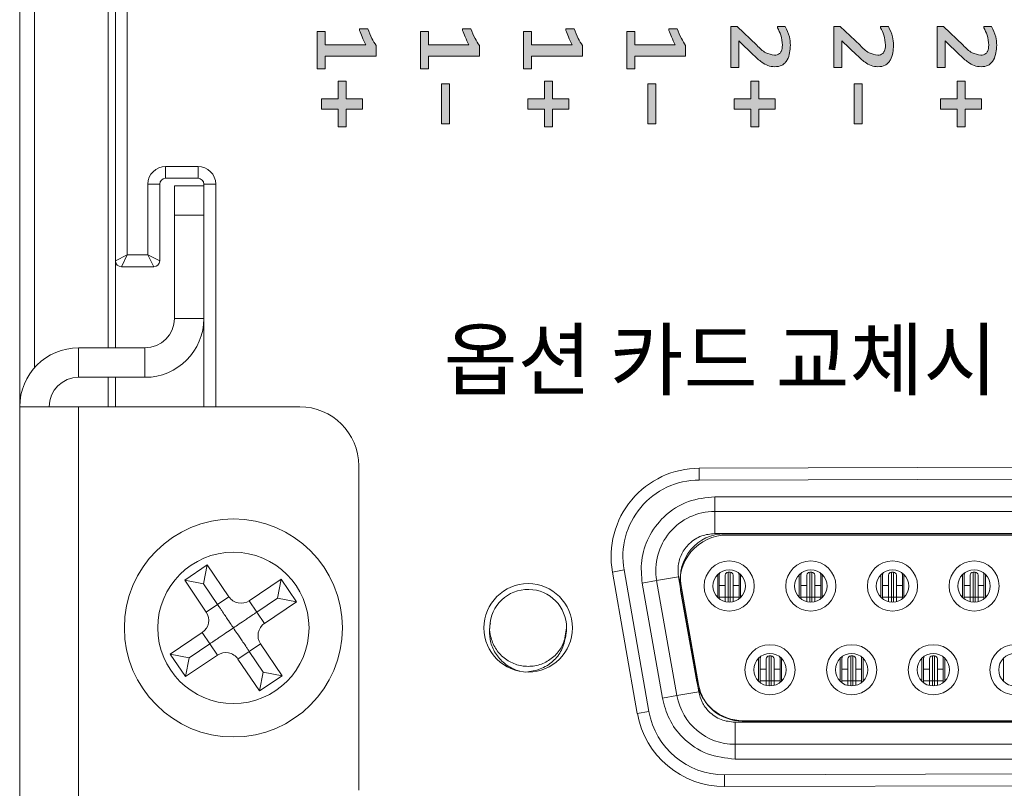
# Model space of a CAD drawing. Units: millimetres. Extents: x 3137 to 3743, y 1330 to 1755.
# Drawn here: x 3255 to 3289, y 1520 to 1546 of the extents above; entities that cross this region are included whole.
import ezdxf

# ---------------------------------------------------------------- set-up
doc = ezdxf.new("R2010")
doc.units = ezdxf.units.MM
doc.styles.get("Standard").update_dxf_attribs({"font": 'arial.ttf'})

# ---------------------------------------------------------------- blocks, each defined once
blk = doc.blocks.new('A$C33EE5DFE')
at = {"color": 7, "linetype": 'Continuous', "lineweight": 15}
for p, q in [((7.304, 10.798), (59.204, 10.942)), ((7.306, 10.398), (7.304, 10.798)), ((59.205, 10.542), (7.306, 10.398)), ((7.83, 9.832), (7.83, 9.332)), ((7.83, 9.832), (58.67, 9.832)), ((7.83, 9.332), (7.83, 8.582)), ((7.83, 9.332), (58.67, 9.332)), ((7.83, 8.582), (58.67, 8.582)), ((58.335, 8.572), (8.165, 8.572)), ((8.25, 8.532), (58.25, 8.532)), ((4.358, 7.277), (4.752, 7.346)), ((5.204, 2.479), (4.358, 7.277)), ((4.752, 7.346), (5.598, 2.549)), ((5.86, 6.984), (6.599, 7.114)), ((7.287, 3.214), (6.599, 7.114)), ((7.93, 7.189), (7.93, 6.414)), ((7.985, 7.172), (7.985, 6.822)), ((8.185, 7.172), (8.185, 6.822)), ((8.355, 7.272), (8.285, 7.272)), ((8.285, 6.422), (8.285, 7.272)), ((8.355, 6.422), (8.355, 7.272)), ((8.455, 6.822), (8.455, 7.172)), ((8.655, 7.172), (8.655, 6.822)), ((8.71, 6.414), (8.71, 7.189)), ((10.7, 7.189), (10.7, 6.414)), ((10.755, 7.172), (10.755, 6.822)), ((10.955, 7.172), (10.955, 6.822)), ((11.125, 7.272), (11.055, 7.272)), ((11.055, 6.422), (11.055, 7.272)), ((11.125, 6.422), (11.125, 7.272)), ((11.225, 6.822), (11.225, 7.172)), ((11.425, 7.172), (11.425, 6.822)), ((11.48, 6.414), (11.48, 7.189)), ((13.47, 7.189), (13.47, 6.414)), ((13.525, 7.172), (13.525, 6.822)), ((13.725, 7.172), (13.725, 6.822)), ((13.895, 7.272), (13.825, 7.272)), ((13.825, 6.422), (13.825, 7.272)), ((13.895, 6.422), (13.895, 7.272)), ((13.995, 6.822), (13.995, 7.172)), ((14.195, 7.172), (14.195, 6.822)), ((14.25, 6.414), (14.25, 7.189)), ((16.24, 7.189), (16.24, 6.414)), ((16.295, 7.172), (16.295, 6.822)), ((16.495, 7.172), (16.495, 6.822)), ((16.665, 7.272), (16.595, 7.272)), ((16.595, 6.422), (16.595, 7.272)), ((16.665, 6.422), (16.665, 7.272)), ((16.765, 6.822), (16.765, 7.172)), ((16.965, 7.172), (16.965, 6.822)), ((17.02, 6.414), (17.02, 7.189)), ((5.368, 6.897), (5.86, 6.984)), ((6.056, 2.997), (5.368, 6.897)), ((6.548, 3.084), (5.86, 6.984)), ((6.688, 6.811), (7.279, 3.461)), ((8.185, 6.822), (7.985, 6.822)), ((7.985, 6.822), (7.985, 6.422)), ((8.185, 6.822), (8.185, 6.422)), ((8.455, 6.822), (8.655, 6.822)), ((8.455, 6.422), (8.455, 6.822)), ((8.655, 6.422), (8.655, 6.822)), ((10.955, 6.822), (10.755, 6.822)), ((10.755, 6.822), (10.755, 6.422)), ((10.955, 6.822), (10.955, 6.422)), ((11.225, 6.822), (11.425, 6.822)), ((11.225, 6.422), (11.225, 6.822)), ((11.425, 6.422), (11.425, 6.822)), ((13.725, 6.822), (13.525, 6.822)), ((13.525, 6.822), (13.525, 6.422)), ((13.725, 6.822), (13.725, 6.422)), ((13.995, 6.822), (14.195, 6.822)), ((13.995, 6.422), (13.995, 6.822)), ((14.195, 6.422), (14.195, 6.822)), ((16.495, 6.822), (16.295, 6.822)), ((16.295, 6.822), (16.295, 6.422)), ((16.495, 6.822), (16.495, 6.422)), ((16.765, 6.822), (16.965, 6.822)), ((16.765, 6.422), (16.765, 6.822)), ((16.965, 6.422), (16.965, 6.822)), ((7.221, 3.554), (6.674, 6.654)), ((8.185, 6.422), (7.985, 6.422)), ((7.985, 6.422), (7.985, 6.365)), ((8.285, 6.422), (8.185, 6.422)), ((8.185, 6.422), (8.185, 6.268)), ((8.355, 6.422), (8.285, 6.422)), ((8.455, 6.422), (8.355, 6.422)), ((8.455, 6.422), (8.655, 6.422)), ((8.455, 6.268), (8.455, 6.422)), ((8.655, 6.365), (8.655, 6.422)), ((10.955, 6.422), (10.755, 6.422)), ((10.755, 6.422), (10.755, 6.365)), ((11.055, 6.422), (10.955, 6.422)), ((10.955, 6.422), (10.955, 6.268)), ((11.125, 6.422), (11.055, 6.422)), ((11.225, 6.422), (11.125, 6.422)), ((11.225, 6.422), (11.425, 6.422)), ((11.225, 6.268), (11.225, 6.422)), ((11.425, 6.365), (11.425, 6.422)), ((13.725, 6.422), (13.525, 6.422)), ((13.525, 6.422), (13.525, 6.365)), ((13.825, 6.422), (13.725, 6.422)), ((13.725, 6.422), (13.725, 6.268)), ((13.895, 6.422), (13.825, 6.422)), ((13.995, 6.422), (13.895, 6.422)), ((13.995, 6.422), (14.195, 6.422)), ((13.995, 6.268), (13.995, 6.422)), ((14.195, 6.365), (14.195, 6.422)), ((16.495, 6.422), (16.295, 6.422)), ((16.295, 6.422), (16.295, 6.365)), ((16.595, 6.422), (16.495, 6.422)), ((16.495, 6.422), (16.495, 6.268)), ((16.665, 6.422), (16.595, 6.422)), ((16.765, 6.422), (16.665, 6.422)), ((16.765, 6.422), (16.965, 6.422)), ((16.765, 6.268), (16.765, 6.422)), ((16.965, 6.365), (16.965, 6.422)), ((2.805, 5.382), (2.746, 5.034)), ((9.315, 3.574), (9.315, 4.349)), ((9.745, 4.432), (9.675, 4.432)), ((9.675, 3.582), (9.675, 4.432)), ((9.745, 3.582), (9.745, 4.432)), ((10.095, 4.349), (10.095, 3.574)), ((12.085, 3.574), (12.085, 4.349)), ((12.515, 4.432), (12.445, 4.432)), ((12.445, 3.582), (12.445, 4.432)), ((12.515, 3.582), (12.515, 4.432)), ((12.865, 4.349), (12.865, 3.574)), ((14.855, 3.574), (14.855, 4.349)), ((15.285, 4.432), (15.215, 4.432)), ((15.215, 3.582), (15.215, 4.432)), ((15.285, 3.582), (15.285, 4.432)), ((15.635, 4.349), (15.635, 3.574)), ((17.625, 3.574), (17.625, 4.349)), ((9.375, 4.332), (9.375, 3.982)), ((9.575, 4.332), (9.575, 3.982)), ((9.845, 3.982), (9.845, 4.332)), ((10.045, 4.332), (10.045, 3.982)), ((12.145, 4.332), (12.145, 3.982)), ((12.345, 4.332), (12.345, 3.982)), ((12.615, 3.982), (12.615, 4.332)), ((12.815, 4.332), (12.815, 3.982)), ((14.915, 4.332), (14.915, 3.982)), ((15.115, 4.332), (15.115, 3.982)), ((15.385, 3.982), (15.385, 4.332)), ((15.585, 4.332), (15.585, 3.982)), ((9.575, 3.982), (9.375, 3.982)), ((9.375, 3.982), (9.375, 3.582)), ((9.575, 3.982), (9.575, 3.582)), ((9.845, 3.982), (10.045, 3.982)), ((9.845, 3.582), (9.845, 3.982)), ((10.045, 3.982), (10.045, 3.582)), ((12.345, 3.982), (12.145, 3.982)), ((12.145, 3.982), (12.145, 3.582)), ((12.345, 3.982), (12.345, 3.582)), ((12.615, 3.982), (12.815, 3.982)), ((12.615, 3.582), (12.615, 3.982)), ((12.815, 3.982), (12.815, 3.582)), ((15.115, 3.982), (14.915, 3.982)), ((14.915, 3.982), (14.915, 3.582)), ((15.115, 3.982), (15.115, 3.582)), ((15.385, 3.982), (15.585, 3.982)), ((15.385, 3.582), (15.385, 3.982)), ((15.585, 3.982), (15.585, 3.582)), ((9.575, 3.582), (9.375, 3.582)), ((9.375, 3.582), (9.375, 3.522)), ((9.675, 3.582), (9.575, 3.582)), ((9.575, 3.582), (9.575, 3.427)), ((9.745, 3.582), (9.675, 3.582)), ((9.845, 3.582), (9.745, 3.582)), ((9.845, 3.582), (10.045, 3.582)), ((9.845, 3.43), (9.845, 3.582)), ((10.045, 3.529), (10.045, 3.582)), ((12.345, 3.582), (12.145, 3.582)), ((12.145, 3.582), (12.145, 3.522)), ((12.445, 3.582), (12.345, 3.582)), ((12.345, 3.582), (12.345, 3.427)), ((12.515, 3.582), (12.445, 3.582)), ((12.615, 3.582), (12.515, 3.582)), ((12.615, 3.582), (12.815, 3.582)), ((12.615, 3.43), (12.615, 3.582)), ((12.815, 3.529), (12.815, 3.582)), ((15.115, 3.582), (14.915, 3.582)), ((14.915, 3.582), (14.915, 3.522)), ((15.215, 3.582), (15.115, 3.582)), ((15.115, 3.582), (15.115, 3.427)), ((15.285, 3.582), (15.215, 3.582)), ((15.385, 3.582), (15.285, 3.582)), ((15.385, 3.582), (15.585, 3.582)), ((15.385, 3.43), (15.385, 3.582)), ((15.585, 3.529), (15.585, 3.582)), ((6.056, 2.997), (6.548, 3.084)), ((6.548, 3.084), (7.287, 3.214)), ((5.204, 2.479), (5.598, 2.549)), ((8.518, 2.182), (8.518, 1.432)), ((57.982, 2.182), (8.518, 2.182)), ((8.756, 2.222), (57.744, 2.222)), ((57.703, 2.232), (8.797, 2.232)), ((57.982, 1.432), (8.518, 1.432)), ((8.518, 1.432), (8.518, 0.932)), ((57.982, 0.932), (8.518, 0.932)), ((8.166, 0.4), (58.373, 0.539)), ((8.167, 0), (8.166, 0.4)), ((58.374, 0.139), (8.167, 0))]:
    blk.add_line(p, q, dxfattribs=at)
at = {"color": 8, "linetype": 'Continuous', "lineweight": 15}
for p, q in [((8.285, 6.253), (8.285, 6.422)), ((8.355, 6.253), (8.355, 6.422)), ((11.055, 6.253), (11.055, 6.422)), ((11.125, 6.253), (11.125, 6.422)), ((13.825, 6.253), (13.825, 6.422)), ((13.895, 6.253), (13.895, 6.422)), ((16.595, 6.253), (16.595, 6.422)), ((16.665, 6.253), (16.665, 6.422)), ((9.675, 3.412), (9.675, 3.582)), ((9.745, 3.413), (9.745, 3.582)), ((12.445, 3.412), (12.445, 3.582)), ((12.515, 3.413), (12.515, 3.582)), ((15.215, 3.412), (15.215, 3.582)), ((15.285, 3.413), (15.285, 3.582))]:
    blk.add_line(p, q, dxfattribs=at)
at = {"color": 7, "linetype": 'Continuous', "lineweight": 15, "flags": 128}
for points in [[(7.994, 7.244), (7.991, 7.23), (7.985, 7.172)], [(8.655, 7.172), (8.649, 7.23), (8.646, 7.244)], [(10.764, 7.244), (10.761, 7.23), (10.755, 7.172)], [(11.425, 7.172), (11.419, 7.23), (11.416, 7.244)], [(13.534, 7.244), (13.531, 7.23), (13.525, 7.172)], [(14.195, 7.172), (14.189, 7.23), (14.186, 7.244)], [(16.304, 7.244), (16.301, 7.23), (16.295, 7.172)], [(16.965, 7.172), (16.959, 7.23), (16.956, 7.244)], [(9.385, 4.409), (9.381, 4.39), (9.375, 4.332)], [(10.045, 4.332), (10.039, 4.39), (10.037, 4.4)], [(12.155, 4.409), (12.151, 4.39), (12.145, 4.332)], [(12.815, 4.332), (12.809, 4.39), (12.807, 4.4)], [(14.925, 4.409), (14.921, 4.39), (14.915, 4.332)], [(15.585, 4.332), (15.579, 4.39), (15.577, 4.4)]]:
    blk.add_lwpolyline(points, dxfattribs=at)
at = {"color": 7, "linetype": 'Continuous', "lineweight": 15}
for centre, radius in [((8.32, 6.802), 0.85), ((8.32, 6.802), 0.55), ((11.09, 6.802), 0.85), ((11.09, 6.802), 0.55), ((13.86, 6.802), 0.85), ((13.86, 6.802), 0.55), ((16.63, 6.802), 0.85), ((16.63, 6.802), 0.55), ((1.5, 5.382), 1.5), ((9.705, 3.962), 0.85), ((12.475, 3.962), 0.85), ((15.245, 3.962), 0.85), ((18.015, 3.962), 0.85), ((9.705, 3.962), 0.55), ((12.475, 3.962), 0.55), ((15.245, 3.962), 0.55), ((18.015, 3.962), 0.55)]:
    blk.add_circle(centre, radius, dxfattribs=at)
for centre, radius, start, end in [((7.313, 7.798), 3, 90.1591, 189.9999), ((7.313, 7.798), 2.6, 90.1591, 189.9999), ((7.83, 7.332), 2, 90, 190), ((8.25, 6.932), 1.6, 90, 190), ((8.165, 7.072), 1.5, 90, 190), ((8.285, 7.172), 0.1, 90, 180), ((8.355, 7.172), 0.1, 0, 90), ((11.055, 7.172), 0.1, 90, 180), ((11.125, 7.172), 0.1, 0, 90), ((13.825, 7.172), 0.1, 90, 180), ((13.895, 7.172), 0.1, 0, 90), ((16.595, 7.172), 0.1, 90, 180), ((16.665, 7.172), 0.1, 0, 90), ((1.5, 5.382), 1.305, 0, 177.975), ((9.675, 4.332), 0.1, 90, 180), ((9.745, 4.332), 0.1, 0, 90), ((12.445, 4.332), 0.1, 90, 180), ((12.515, 4.332), 0.1, 0, 90), ((15.215, 4.332), 0.1, 90, 180), ((15.285, 4.332), 0.1, 0, 90), ((8.797, 3.832), 1.6, 190, 270), ((8.756, 3.722), 1.5, 190, 270), ((8.518, 3.432), 2, 190, 270), ((8.159, 3), 3, 189.9999, 270.1591), ((8.159, 3), 2.6, 189.9999, 270.1591)]:
    blk.add_arc(centre, radius, start, end, dxfattribs=at)
for points, knots in [([(5.368, 6.897), (5.346, 7.155), (5.301, 7.686), (5.56, 8.484), (6.094, 9.208), (6.893, 9.732), (7.527, 9.799), (7.83, 9.832)], [0, 0, 0, 0, 0.177263, 0.365592, 0.564168, 0.791301, 1, 1, 1, 1]), ([(6.599, 7.114), (6.588, 7.241), (6.565, 7.507), (6.694, 7.906), (6.963, 8.271), (7.363, 8.532), (7.679, 8.566), (7.83, 8.582)], [0, 0, 0, 0, 0.174448, 0.3656, 0.564436, 0.792752, 1, 1, 1, 1]), ([(0.196, 5.428), (0.19, 5.279), (0.177, 4.983), (0.346, 4.556), (0.638, 4.197), (0.956, 3.994), (1.16, 3.927), (1.215, 3.909)], [0, 0, 0, 0, 0.222155, 0.444081, 0.674892, 0.913677, 1, 1, 1, 1]), ([(2.777, 5.114), (2.733, 4.973), (2.644, 4.691), (2.343, 4.355), (1.952, 4.129), (1.505, 4.051), (1.059, 4.127), (0.668, 4.344), (0.369, 4.679), (0.227, 5.044), (0.179, 5.338), (0.21, 5.48), (0.22, 5.529)], [0, 0, 0, 0, 0.11079, 0.22158, 0.332373, 0.447131, 0.557923, 0.668716, 0.779507, 0.890299, 0.962217, 1, 1, 1, 1]), ([(2.777, 5.114), (2.786, 5.163), (2.802, 5.252), (2.804, 5.342), (2.805, 5.382)], [0, 0, 0, 0, 0.560041, 1, 1, 1, 1]), ([(1.424, 3.884), (1.591, 3.907), (1.924, 3.953), (2.347, 4.228), (2.67, 4.621), (2.741, 4.946), (2.777, 5.114)], [0, 0, 0, 0, 0.251483, 0.503209, 0.744285, 1, 1, 1, 1]), ([(8.518, 2.182), (8.359, 2.199), (8.032, 2.235), (7.643, 2.505), (7.385, 2.848), (7.319, 3.095), (7.287, 3.214)], [0, 0, 0, 0, 0.272346, 0.561894, 0.787653, 1, 1, 1, 1]), ([(8.518, 0.932), (8.199, 0.967), (7.545, 1.04), (6.768, 1.578), (6.252, 2.262), (6.12, 2.757), (6.056, 2.997)], [0, 0, 0, 0, 0.273084, 0.561476, 0.786706, 1, 1, 1, 1])]:
    blk.add_open_spline(points, degree=3, knots=knots, dxfattribs=at)

msp = doc.modelspace()

# ---------------------------------------------------------------- hatches: boundary and pattern name
h = msp.add_hatch(color=256)
h.dxf.hatch_style = 1
edge = h.paths.add_edge_path()
edge.add_spline(control_points=[(3280.127, 1544.707), (3280.216, 1544.622), (3280.362, 1544.483), (3280.607, 1544.333), (3280.764, 1544.316), (3280.843, 1544.307)], knot_values=[0, 0, 0, 0, 0.440676, 0.720795, 1, 1, 1, 1], degree=3, periodic=0)
edge.add_spline(control_points=[(3280.843, 1544.307), (3280.93, 1544.316), (3281.059, 1544.33), (3281.196, 1544.439), (3281.344, 1544.648), (3281.362, 1544.866), (3281.376, 1545.04)], knot_values=[0, 0, 0, 0, 0.249591, 0.375245, 0.501098, 1, 1, 1, 1], degree=3, periodic=0)
edge.add_spline(control_points=[(3281.376, 1545.04), (3281.369, 1545.138), (3281.354, 1545.359), (3281.256, 1545.56), (3281.201, 1545.672)], knot_values=[0, 0, 0, 0, 0.440047, 1, 1, 1, 1], degree=3, periodic=0)
edge.add_line((3281.201, 1545.672), (3280.936, 1545.672))
edge.add_line((3280.936, 1545.672), (3280.936, 1545.633))
edge.add_spline(control_points=[(3280.936, 1545.633), (3280.977, 1545.551), (3281.071, 1545.365), (3281.091, 1545.157), (3281.102, 1545.04)], knot_values=[0, 0, 0, 0, 0.440206, 1, 1, 1, 1], degree=3, periodic=0)
edge.add_spline(control_points=[(3281.102, 1545.04), (3281.097, 1544.968), (3281.089, 1544.865), (3281.012, 1544.754), (3280.929, 1544.709), (3280.868, 1544.706), (3280.838, 1544.704)], knot_values=[0, 0, 0, 0, 0.439333, 0.626283, 0.812753, 1, 1, 1, 1], degree=3, periodic=0)
edge.add_spline(control_points=[(3280.838, 1544.704), (3280.735, 1544.723), (3280.501, 1544.767), (3280.333, 1544.94), (3280.239, 1545.037)], knot_values=[0, 0, 0, 0, 0.437457, 1, 1, 1, 1], degree=3, periodic=0)
edge.add_line((3280.239, 1545.037), (3279.568, 1545.675))
edge.add_line((3279.568, 1545.675), (3279.349, 1545.675))
edge.add_line((3279.349, 1545.675), (3279.349, 1544.286))
edge.add_line((3279.349, 1544.286), (3279.623, 1544.286))
edge.add_line((3279.623, 1544.286), (3279.623, 1545.187))
edge.add_line((3279.623, 1545.187), (3280.127, 1544.707))
h = msp.add_hatch(color=256)
h.dxf.hatch_style = 1
edge = h.paths.add_edge_path()
edge.add_spline(control_points=[(3284.338, 1544.704), (3284.235, 1544.723), (3284.001, 1544.767), (3283.833, 1544.94), (3283.739, 1545.037)], knot_values=[0, 0, 0, 0, 0.437457, 1, 1, 1, 1], degree=3, periodic=0)
edge.add_line((3283.739, 1545.037), (3283.068, 1545.675))
edge.add_line((3283.068, 1545.675), (3282.849, 1545.675))
edge.add_line((3282.849, 1545.675), (3282.849, 1544.286))
edge.add_line((3282.849, 1544.286), (3283.123, 1544.286))
edge.add_line((3283.123, 1544.286), (3283.123, 1545.187))
edge.add_line((3283.123, 1545.187), (3283.627, 1544.707))
edge.add_spline(control_points=[(3283.627, 1544.707), (3283.716, 1544.622), (3283.862, 1544.483), (3284.107, 1544.333), (3284.264, 1544.316), (3284.343, 1544.307)], knot_values=[0, 0, 0, 0, 0.440676, 0.720795, 1, 1, 1, 1], degree=3, periodic=0)
edge.add_spline(control_points=[(3284.343, 1544.307), (3284.43, 1544.316), (3284.559, 1544.33), (3284.696, 1544.439), (3284.844, 1544.648), (3284.862, 1544.866), (3284.876, 1545.04)], knot_values=[0, 0, 0, 0, 0.249591, 0.375245, 0.501098, 1, 1, 1, 1], degree=3, periodic=0)
edge.add_spline(control_points=[(3284.876, 1545.04), (3284.869, 1545.138), (3284.854, 1545.359), (3284.756, 1545.56), (3284.701, 1545.672)], knot_values=[0, 0, 0, 0, 0.440047, 1, 1, 1, 1], degree=3, periodic=0)
edge.add_line((3284.701, 1545.672), (3284.436, 1545.672))
edge.add_line((3284.436, 1545.672), (3284.436, 1545.633))
edge.add_spline(control_points=[(3284.436, 1545.633), (3284.477, 1545.551), (3284.571, 1545.365), (3284.591, 1545.157), (3284.602, 1545.04)], knot_values=[0, 0, 0, 0, 0.440206, 1, 1, 1, 1], degree=3, periodic=0)
edge.add_spline(control_points=[(3284.602, 1545.04), (3284.597, 1544.968), (3284.589, 1544.865), (3284.512, 1544.754), (3284.429, 1544.709), (3284.368, 1544.706), (3284.338, 1544.704)], knot_values=[0, 0, 0, 0, 0.439333, 0.626283, 0.812753, 1, 1, 1, 1], degree=3, periodic=0)
h = msp.add_hatch(color=256)
h.dxf.hatch_style = 1
edge = h.paths.add_edge_path()
edge.add_spline(control_points=[(3287.127, 1544.707), (3287.216, 1544.622), (3287.362, 1544.483), (3287.607, 1544.333), (3287.764, 1544.316), (3287.843, 1544.307)], knot_values=[0, 0, 0, 0, 0.440676, 0.720795, 1, 1, 1, 1], degree=3, periodic=0)
edge.add_spline(control_points=[(3287.843, 1544.307), (3287.93, 1544.316), (3288.059, 1544.33), (3288.196, 1544.439), (3288.344, 1544.648), (3288.362, 1544.866), (3288.376, 1545.04)], knot_values=[0, 0, 0, 0, 0.249591, 0.375245, 0.501098, 1, 1, 1, 1], degree=3, periodic=0)
edge.add_spline(control_points=[(3288.376, 1545.04), (3288.369, 1545.138), (3288.354, 1545.359), (3288.256, 1545.56), (3288.201, 1545.672)], knot_values=[0, 0, 0, 0, 0.440047, 1, 1, 1, 1], degree=3, periodic=0)
edge.add_line((3288.201, 1545.672), (3287.936, 1545.672))
edge.add_line((3287.936, 1545.672), (3287.936, 1545.633))
edge.add_spline(control_points=[(3287.936, 1545.633), (3287.977, 1545.551), (3288.071, 1545.365), (3288.091, 1545.157), (3288.102, 1545.04)], knot_values=[0, 0, 0, 0, 0.440206, 1, 1, 1, 1], degree=3, periodic=0)
edge.add_spline(control_points=[(3288.102, 1545.04), (3288.097, 1544.968), (3288.089, 1544.865), (3288.012, 1544.754), (3287.929, 1544.709), (3287.868, 1544.706), (3287.838, 1544.704)], knot_values=[0, 0, 0, 0, 0.439333, 0.626283, 0.812753, 1, 1, 1, 1], degree=3, periodic=0)
edge.add_spline(control_points=[(3287.838, 1544.704), (3287.735, 1544.723), (3287.501, 1544.767), (3287.333, 1544.94), (3287.239, 1545.037)], knot_values=[0, 0, 0, 0, 0.437457, 1, 1, 1, 1], degree=3, periodic=0)
edge.add_line((3287.239, 1545.037), (3286.568, 1545.675))
edge.add_line((3286.568, 1545.675), (3286.349, 1545.675))
edge.add_line((3286.349, 1545.675), (3286.349, 1544.286))
edge.add_line((3286.349, 1544.286), (3286.623, 1544.286))
edge.add_line((3286.623, 1544.286), (3286.623, 1545.187))
edge.add_line((3286.623, 1545.187), (3287.127, 1544.707))
h = msp.add_hatch(color=256)
h.dxf.hatch_style = 1
edge = h.paths.add_edge_path()
edge.add_line((3267.321, 1544.669), (3267.321, 1545.03))
edge.add_spline(control_points=[(3267.321, 1545.03), (3267.27, 1545.108), (3267.153, 1545.287), (3267.078, 1545.486), (3267.035, 1545.598)], knot_values=[0, 0, 0, 0, 0.439543, 1, 1, 1, 1], degree=3, periodic=0)
edge.add_line((3267.035, 1545.598), (3266.755, 1545.598))
edge.add_line((3266.755, 1545.598), (3266.755, 1545.545))
edge.add_spline(control_points=[(3266.755, 1545.545), (3266.783, 1545.472), (3266.846, 1545.305), (3266.922, 1545.144), (3266.965, 1545.054)], knot_values=[0, 0, 0, 0, 0.440111, 1, 1, 1, 1], degree=3, periodic=0)
edge.add_spline(control_points=[(3266.965, 1545.054), (3266.764, 1545.054), (3266.308, 1545.053), (3265.851, 1545.052), (3265.595, 1545.051)], knot_values=[0, 0, 0, 0, 0.44, 1, 1, 1, 1], degree=3, periodic=0)
edge.add_line((3265.595, 1545.051), (3265.595, 1545.503))
edge.add_line((3265.595, 1545.503), (3265.321, 1545.503))
edge.add_line((3265.321, 1545.503), (3265.321, 1544.241))
edge.add_line((3265.321, 1544.241), (3265.595, 1544.241))
edge.add_line((3265.595, 1544.241), (3265.595, 1544.669))
edge.add_line((3265.595, 1544.669), (3267.321, 1544.669))
h = msp.add_hatch(color=256)
h.dxf.hatch_style = 1
edge = h.paths.add_edge_path()
edge.add_line((3270.821, 1544.669), (3270.821, 1545.03))
edge.add_spline(control_points=[(3270.821, 1545.03), (3270.77, 1545.108), (3270.653, 1545.287), (3270.578, 1545.486), (3270.535, 1545.598)], knot_values=[0, 0, 0, 0, 0.439543, 1, 1, 1, 1], degree=3, periodic=0)
edge.add_line((3270.535, 1545.598), (3270.255, 1545.598))
edge.add_line((3270.255, 1545.598), (3270.255, 1545.545))
edge.add_spline(control_points=[(3270.255, 1545.545), (3270.283, 1545.472), (3270.346, 1545.305), (3270.422, 1545.144), (3270.465, 1545.054)], knot_values=[0, 0, 0, 0, 0.440111, 1, 1, 1, 1], degree=3, periodic=0)
edge.add_spline(control_points=[(3270.465, 1545.054), (3270.264, 1545.054), (3269.808, 1545.053), (3269.351, 1545.052), (3269.095, 1545.051)], knot_values=[0, 0, 0, 0, 0.44, 1, 1, 1, 1], degree=3, periodic=0)
edge.add_line((3269.095, 1545.051), (3269.095, 1545.503))
edge.add_line((3269.095, 1545.503), (3268.821, 1545.503))
edge.add_line((3268.821, 1545.503), (3268.821, 1544.241))
edge.add_line((3268.821, 1544.241), (3269.095, 1544.241))
edge.add_line((3269.095, 1544.241), (3269.095, 1544.669))
edge.add_line((3269.095, 1544.669), (3270.821, 1544.669))
h = msp.add_hatch(color=256)
h.dxf.hatch_style = 1
edge = h.paths.add_edge_path()
edge.add_line((3272.595, 1545.051), (3272.595, 1545.503))
edge.add_line((3272.595, 1545.503), (3272.321, 1545.503))
edge.add_line((3272.321, 1545.503), (3272.321, 1544.241))
edge.add_line((3272.321, 1544.241), (3272.595, 1544.241))
edge.add_line((3272.595, 1544.241), (3272.595, 1544.669))
edge.add_line((3272.595, 1544.669), (3274.321, 1544.669))
edge.add_line((3274.321, 1544.669), (3274.321, 1545.03))
edge.add_spline(control_points=[(3274.321, 1545.03), (3274.27, 1545.108), (3274.153, 1545.287), (3274.078, 1545.486), (3274.035, 1545.598)], knot_values=[0, 0, 0, 0, 0.439543, 1, 1, 1, 1], degree=3, periodic=0)
edge.add_line((3274.035, 1545.598), (3273.755, 1545.598))
edge.add_line((3273.755, 1545.598), (3273.755, 1545.545))
edge.add_spline(control_points=[(3273.755, 1545.545), (3273.783, 1545.472), (3273.846, 1545.305), (3273.922, 1545.144), (3273.965, 1545.054)], knot_values=[0, 0, 0, 0, 0.440111, 1, 1, 1, 1], degree=3, periodic=0)
edge.add_spline(control_points=[(3273.965, 1545.054), (3273.764, 1545.054), (3273.308, 1545.053), (3272.851, 1545.052), (3272.595, 1545.051)], knot_values=[0, 0, 0, 0, 0.44, 1, 1, 1, 1], degree=3, periodic=0)
h = msp.add_hatch(color=256)
h.dxf.hatch_style = 1
edge = h.paths.add_edge_path()
edge.add_line((3277.821, 1544.669), (3277.821, 1545.03))
edge.add_spline(control_points=[(3277.821, 1545.03), (3277.77, 1545.108), (3277.653, 1545.287), (3277.578, 1545.486), (3277.535, 1545.598)], knot_values=[0, 0, 0, 0, 0.439543, 1, 1, 1, 1], degree=3, periodic=0)
edge.add_line((3277.535, 1545.598), (3277.255, 1545.598))
edge.add_line((3277.255, 1545.598), (3277.255, 1545.545))
edge.add_spline(control_points=[(3277.255, 1545.545), (3277.283, 1545.472), (3277.346, 1545.305), (3277.422, 1545.144), (3277.465, 1545.054)], knot_values=[0, 0, 0, 0, 0.440111, 1, 1, 1, 1], degree=3, periodic=0)
edge.add_spline(control_points=[(3277.465, 1545.054), (3277.264, 1545.054), (3276.808, 1545.053), (3276.351, 1545.052), (3276.095, 1545.051)], knot_values=[0, 0, 0, 0, 0.44, 1, 1, 1, 1], degree=3, periodic=0)
edge.add_line((3276.095, 1545.051), (3276.095, 1545.503))
edge.add_line((3276.095, 1545.503), (3275.821, 1545.503))
edge.add_line((3275.821, 1545.503), (3275.821, 1544.241))
edge.add_line((3275.821, 1544.241), (3276.095, 1544.241))
edge.add_line((3276.095, 1544.241), (3276.095, 1544.669))
edge.add_line((3276.095, 1544.669), (3277.821, 1544.669))
h = msp.add_hatch(color=256)
h.dxf.hatch_style = 1
h.paths.add_polyline_path([(3266.308, 1543.224), (3266.308, 1543.827), (3266.034, 1543.827), (3266.034, 1543.224), (3265.466, 1543.224), (3265.466, 1542.876), (3266.034, 1542.876), (3266.034, 1542.277), (3266.308, 1542.277), (3266.308, 1542.876), (3266.861, 1542.876), (3266.861, 1543.224)])
h = msp.add_hatch(color=256)
h.dxf.hatch_style = 1
h.paths.add_polyline_path([(3269.534, 1542.375), (3269.808, 1542.375), (3269.808, 1543.732), (3269.534, 1543.732)])
h = msp.add_hatch(color=256)
h.dxf.hatch_style = 1
h.paths.add_polyline_path([(3273.034, 1543.224), (3272.466, 1543.224), (3272.466, 1542.876), (3273.034, 1542.876), (3273.034, 1542.277), (3273.308, 1542.277), (3273.308, 1542.876), (3273.861, 1542.876), (3273.861, 1543.224), (3273.308, 1543.224), (3273.308, 1543.827), (3273.034, 1543.827)])
h = msp.add_hatch(color=256)
h.dxf.hatch_style = 1
h.paths.add_polyline_path([(3276.808, 1543.732), (3276.534, 1543.732), (3276.534, 1542.375), (3276.808, 1542.375)])
h = msp.add_hatch(color=256)
h.dxf.hatch_style = 1
h.paths.add_polyline_path([(3280.308, 1542.876), (3280.861, 1542.876), (3280.861, 1543.224), (3280.308, 1543.224), (3280.308, 1543.827), (3280.034, 1543.827), (3280.034, 1543.224), (3279.466, 1543.224), (3279.466, 1542.876), (3280.034, 1542.876), (3280.034, 1542.277), (3280.308, 1542.277)])
h = msp.add_hatch(color=256)
h.dxf.hatch_style = 1
h.paths.add_polyline_path([(3283.808, 1543.732), (3283.534, 1543.732), (3283.534, 1542.375), (3283.808, 1542.375)])
h = msp.add_hatch(color=256)
h.dxf.hatch_style = 1
h.paths.add_polyline_path([(3287.308, 1542.876), (3287.861, 1542.876), (3287.861, 1543.224), (3287.308, 1543.224), (3287.308, 1543.827), (3287.034, 1543.827), (3287.034, 1543.224), (3286.466, 1543.224), (3286.466, 1542.876), (3287.034, 1542.876), (3287.034, 1542.277), (3287.308, 1542.277)])

# ---------------------------------------------------------------- linework, layer by layer
at = {"color": 7, "linetype": 'Continuous', "lineweight": 15}
for p, q in [((3255.227, 1532.776), (3255.227, 1569.276)), ((3255.727, 1534.099), (3255.727, 1569.316)), ((3258.227, 1534.776), (3258.227, 1569.316)), ((3258.477, 1537.726), (3258.477, 1569.316)), ((3258.877, 1569.316), (3258.877, 1537.926)), ((3279.349, 1544.286), (3279.349, 1545.675)), ((3279.349, 1545.675), (3279.568, 1545.675)), ((3279.568, 1545.675), (3280.239, 1545.037)), ((3280.936, 1545.633), (3280.936, 1545.672)), ((3280.936, 1545.672), (3281.201, 1545.672)), ((3282.849, 1544.286), (3282.849, 1545.675)), ((3282.849, 1545.675), (3283.068, 1545.675)), ((3283.068, 1545.675), (3283.739, 1545.037)), ((3284.436, 1545.672), (3284.701, 1545.672)), ((3284.436, 1545.633), (3284.436, 1545.672)), ((3286.349, 1544.286), (3286.349, 1545.675)), ((3286.349, 1545.675), (3286.568, 1545.675)), ((3286.568, 1545.675), (3287.239, 1545.037)), ((3287.936, 1545.672), (3288.201, 1545.672)), ((3287.936, 1545.633), (3287.936, 1545.672)), ((3265.321, 1545.503), (3265.595, 1545.503)), ((3265.321, 1544.241), (3265.321, 1545.503)), ((3265.595, 1545.503), (3265.595, 1545.051)), ((3266.755, 1545.545), (3266.755, 1545.598)), ((3266.755, 1545.598), (3267.035, 1545.598)), ((3268.821, 1545.503), (3269.095, 1545.503)), ((3268.821, 1544.241), (3268.821, 1545.503)), ((3269.095, 1545.503), (3269.095, 1545.051)), ((3270.255, 1545.598), (3270.535, 1545.598)), ((3270.255, 1545.545), (3270.255, 1545.598)), ((3272.321, 1545.503), (3272.595, 1545.503)), ((3272.321, 1544.241), (3272.321, 1545.503)), ((3272.595, 1545.503), (3272.595, 1545.051)), ((3273.755, 1545.598), (3274.035, 1545.598)), ((3273.755, 1545.545), (3273.755, 1545.598)), ((3275.821, 1545.503), (3276.095, 1545.503)), ((3275.821, 1544.241), (3275.821, 1545.503)), ((3276.095, 1545.503), (3276.095, 1545.051)), ((3277.255, 1545.545), (3277.255, 1545.598)), ((3277.255, 1545.598), (3277.535, 1545.598)), ((3267.321, 1545.03), (3267.321, 1544.669)), ((3270.821, 1545.03), (3270.821, 1544.669)), ((3274.321, 1545.03), (3274.321, 1544.669)), ((3277.821, 1545.03), (3277.821, 1544.669)), ((3279.623, 1545.187), (3279.623, 1544.286)), ((3280.127, 1544.707), (3279.623, 1545.187)), ((3283.123, 1545.187), (3283.123, 1544.286)), ((3283.627, 1544.707), (3283.123, 1545.187)), ((3287.127, 1544.707), (3286.623, 1545.187)), ((3286.623, 1545.187), (3286.623, 1544.286)), ((3267.321, 1544.669), (3265.595, 1544.669)), ((3265.595, 1544.669), (3265.595, 1544.241)), ((3270.821, 1544.669), (3269.095, 1544.669)), ((3269.095, 1544.669), (3269.095, 1544.241)), ((3274.321, 1544.669), (3272.595, 1544.669)), ((3272.595, 1544.669), (3272.595, 1544.241)), ((3277.821, 1544.669), (3276.095, 1544.669)), ((3276.095, 1544.669), (3276.095, 1544.241)), ((3265.595, 1544.241), (3265.321, 1544.241)), ((3269.095, 1544.241), (3268.821, 1544.241)), ((3272.595, 1544.241), (3272.321, 1544.241)), ((3276.095, 1544.241), (3275.821, 1544.241)), ((3279.623, 1544.286), (3279.349, 1544.286)), ((3283.123, 1544.286), (3282.849, 1544.286)), ((3286.623, 1544.286), (3286.349, 1544.286)), ((3266.034, 1543.224), (3266.034, 1543.827)), ((3266.034, 1543.827), (3266.308, 1543.827)), ((3266.308, 1543.827), (3266.308, 1543.224)), ((3269.534, 1543.732), (3269.808, 1543.732)), ((3269.534, 1542.375), (3269.534, 1543.732)), ((3269.808, 1543.732), (3269.808, 1542.375)), ((3273.034, 1543.224), (3273.034, 1543.827)), ((3273.034, 1543.827), (3273.308, 1543.827)), ((3273.308, 1543.827), (3273.308, 1543.224)), ((3276.534, 1542.375), (3276.534, 1543.732)), ((3276.534, 1543.732), (3276.808, 1543.732)), ((3276.808, 1543.732), (3276.808, 1542.375)), ((3280.034, 1543.224), (3280.034, 1543.827)), ((3280.034, 1543.827), (3280.308, 1543.827)), ((3280.308, 1543.827), (3280.308, 1543.224)), ((3283.534, 1542.375), (3283.534, 1543.732)), ((3283.534, 1543.732), (3283.808, 1543.732)), ((3283.808, 1543.732), (3283.808, 1542.375)), ((3287.034, 1543.224), (3287.034, 1543.827)), ((3287.034, 1543.827), (3287.308, 1543.827)), ((3287.308, 1543.827), (3287.308, 1543.224)), ((3265.466, 1542.876), (3265.466, 1543.224)), ((3265.466, 1543.224), (3266.034, 1543.224)), ((3266.308, 1543.224), (3266.861, 1543.224)), ((3266.861, 1543.224), (3266.861, 1542.876)), ((3272.466, 1542.876), (3272.466, 1543.224)), ((3272.466, 1543.224), (3273.034, 1543.224)), ((3273.308, 1543.224), (3273.861, 1543.224)), ((3273.861, 1543.224), (3273.861, 1542.876)), ((3279.466, 1542.876), (3279.466, 1543.224)), ((3279.466, 1543.224), (3280.034, 1543.224)), ((3280.308, 1543.224), (3280.861, 1543.224)), ((3280.861, 1543.224), (3280.861, 1542.876)), ((3286.466, 1542.876), (3286.466, 1543.224)), ((3286.466, 1543.224), (3287.034, 1543.224)), ((3287.308, 1543.224), (3287.861, 1543.224)), ((3287.861, 1543.224), (3287.861, 1542.876)), ((3266.034, 1542.876), (3265.466, 1542.876)), ((3266.034, 1542.277), (3266.034, 1542.876)), ((3266.861, 1542.876), (3266.308, 1542.876)), ((3266.308, 1542.876), (3266.308, 1542.277)), ((3273.034, 1542.876), (3272.466, 1542.876)), ((3273.034, 1542.277), (3273.034, 1542.876)), ((3273.861, 1542.876), (3273.308, 1542.876)), ((3273.308, 1542.876), (3273.308, 1542.277)), ((3280.034, 1542.876), (3279.466, 1542.876)), ((3280.034, 1542.277), (3280.034, 1542.876)), ((3280.308, 1542.876), (3280.308, 1542.277)), ((3280.861, 1542.876), (3280.308, 1542.876)), ((3287.034, 1542.876), (3286.466, 1542.876)), ((3287.034, 1542.277), (3287.034, 1542.876)), ((3287.861, 1542.876), (3287.308, 1542.876)), ((3287.308, 1542.876), (3287.308, 1542.277)), ((3269.808, 1542.375), (3269.534, 1542.375)), ((3276.808, 1542.375), (3276.534, 1542.375)), ((3283.808, 1542.375), (3283.534, 1542.375)), ((3266.308, 1542.277), (3266.034, 1542.277)), ((3273.308, 1542.277), (3273.034, 1542.277)), ((3280.308, 1542.277), (3280.034, 1542.277)), ((3287.308, 1542.277), (3287.034, 1542.277)), ((3260.177, 1540.526), (3260.177, 1540.926)), ((3260.177, 1540.926), (3261.277, 1540.926)), ((3261.277, 1540.526), (3261.277, 1540.926)), ((3259.977, 1540.326), (3259.577, 1540.326)), ((3259.577, 1537.926), (3259.577, 1540.326)), ((3259.977, 1540.326), (3259.977, 1537.726)), ((3261.277, 1540.526), (3260.177, 1540.526)), ((3261.477, 1532.776), (3261.477, 1540.326)), ((3261.477, 1540.326), (3261.877, 1540.326)), ((3260.477, 1540.276), (3261.477, 1540.276)), ((3260.477, 1539.276), (3260.477, 1540.276)), ((3260.477, 1539.276), (3260.477, 1535.776)), ((3261.477, 1539.276), (3260.477, 1539.276)), ((3258.477, 1537.726), (3258.877, 1537.926)), ((3258.477, 1537.726), (3258.477, 1534.776)), ((3258.677, 1537.526), (3258.877, 1537.926)), ((3258.877, 1537.926), (3259.577, 1537.926)), ((3259.977, 1537.726), (3259.577, 1537.926)), ((3259.777, 1537.526), (3259.577, 1537.926)), ((3259.777, 1537.526), (3258.677, 1537.526)), ((3260.477, 1535.776), (3261.477, 1535.776)), ((3257.227, 1533.776), (3257.227, 1534.776)), ((3259.477, 1534.776), (3257.227, 1534.776)), ((3259.477, 1533.776), (3259.477, 1534.776)), ((3259.477, 1533.776), (3257.227, 1533.776)), ((3258.227, 1532.776), (3258.227, 1533.776)), ((3258.477, 1533.776), (3258.477, 1532.776)), ((3255.227, 1532.776), (3257.227, 1532.776)), ((3255.227, 1532.776), (3255.227, 1517.776)), ((3257.227, 1517.776), (3257.227, 1532.776)), ((3264.727, 1532.776), (3257.227, 1532.776)), ((3266.727, 1519.776), (3266.727, 1530.776)), ((3261.591, 1527.416), (3260.824, 1526.899)), ((3261.466, 1526.774), (3261.591, 1527.416)), ((3262.322, 1526.332), (3261.591, 1527.416)), ((3260.824, 1526.899), (3261.555, 1525.815)), ((3261.466, 1526.774), (3260.824, 1526.899)), ((3261.466, 1526.774), (3261.938, 1526.074)), ((3264.099, 1526.928), (3263.016, 1526.197)), ((3263.975, 1526.287), (3264.099, 1526.928)), ((3264.616, 1526.162), (3264.099, 1526.928)), ((3261.938, 1526.074), (3262.322, 1526.332)), ((3263.975, 1526.287), (3263.274, 1525.814)), ((3263.975, 1526.287), (3264.616, 1526.162)), ((3261.938, 1526.074), (3261.555, 1525.815)), ((3263.274, 1525.814), (3263.016, 1526.197)), ((3263.533, 1525.431), (3264.616, 1526.162)), ((3263.274, 1525.814), (3263.533, 1525.431)), ((3261.42, 1525.121), (3260.337, 1524.39)), ((3261.679, 1524.738), (3261.42, 1525.121)), ((3260.978, 1524.266), (3261.679, 1524.738)), ((3261.679, 1524.738), (3261.937, 1524.355)), ((3263.015, 1524.479), (3263.398, 1524.737)), ((3264.129, 1523.653), (3263.398, 1524.737)), ((3260.337, 1524.39), (3260.854, 1523.624)), ((3260.978, 1524.266), (3260.337, 1524.39)), ((3260.854, 1523.624), (3261.937, 1524.355)), ((3263.015, 1524.479), (3262.631, 1524.22)), ((3263.487, 1523.778), (3263.015, 1524.479)), ((3260.978, 1524.266), (3260.854, 1523.624)), ((3262.631, 1524.22), (3263.362, 1523.137)), ((3263.487, 1523.778), (3263.362, 1523.137)), ((3263.362, 1523.137), (3264.129, 1523.653)), ((3263.487, 1523.778), (3264.129, 1523.653))]:
    msp.add_line(p, q, dxfattribs=at)
at = {"color": 8, "linetype": 'Continuous', "lineweight": 15}
msp.add_line((3261.877, 1540.326), (3261.877, 1532.776), dxfattribs=at)
at = {"color": 7, "linetype": 'Continuous', "lineweight": 15}
for radius in [3.697, 2.566]:
    msp.add_circle((3262.477, 1525.276), radius, dxfattribs=at)
for centre, radius, start, end in [((3260.177, 1540.326), 0.6, 90, 180), ((3261.277, 1540.326), 0.6, 0, 90), ((3260.177, 1540.326), 0.2, 90, 180), ((3261.277, 1540.326), 0.2, 0, 90), ((3258.677, 1537.726), 0.2, 180, 270), ((3259.777, 1537.726), 0.2, 270, 0), ((3259.477, 1535.776), 1, 270, 0), ((3259.477, 1535.776), 2, 270, 0), ((3257.227, 1532.776), 2, 90, 180), ((3257.227, 1532.776), 1, 90, 180), ((3264.727, 1530.776), 2, 0, 90), ((3262.736, 1526.612), 0.5, 214.0031, 304.0031), ((3261.141, 1525.536), 0.5, 304.0031, 34.0031), ((3263.812, 1525.017), 0.5, 124.0031, 214.0031), ((3262.217, 1523.94), 0.5, 34.0031, 124.0031)]:
    msp.add_arc(centre, radius, start, end, dxfattribs=at)
for points, knots in [([(3281.201, 1545.672), (3281.256, 1545.56), (3281.354, 1545.359), (3281.369, 1545.138), (3281.376, 1545.04)], [0, 0, 0, 0, 0.559953, 1, 1, 1, 1]), ([(3284.701, 1545.672), (3284.756, 1545.56), (3284.854, 1545.359), (3284.869, 1545.138), (3284.876, 1545.04)], [0, 0, 0, 0, 0.559953, 1, 1, 1, 1]), ([(3288.201, 1545.672), (3288.256, 1545.56), (3288.354, 1545.359), (3288.369, 1545.138), (3288.376, 1545.04)], [0, 0, 0, 0, 0.559953, 1, 1, 1, 1]), ([(3266.965, 1545.054), (3266.922, 1545.144), (3266.846, 1545.305), (3266.783, 1545.472), (3266.755, 1545.545)], [0, 0, 0, 0, 0.559889, 1, 1, 1, 1]), ([(3267.035, 1545.598), (3267.078, 1545.486), (3267.153, 1545.287), (3267.27, 1545.108), (3267.321, 1545.03)], [0, 0, 0, 0, 0.560457, 1, 1, 1, 1]), ([(3270.465, 1545.054), (3270.422, 1545.144), (3270.346, 1545.305), (3270.283, 1545.472), (3270.255, 1545.545)], [0, 0, 0, 0, 0.559889, 1, 1, 1, 1]), ([(3270.535, 1545.598), (3270.578, 1545.486), (3270.653, 1545.287), (3270.77, 1545.108), (3270.821, 1545.03)], [0, 0, 0, 0, 0.560457, 1, 1, 1, 1]), ([(3273.965, 1545.054), (3273.922, 1545.144), (3273.846, 1545.305), (3273.783, 1545.472), (3273.755, 1545.545)], [0, 0, 0, 0, 0.559889, 1, 1, 1, 1]), ([(3274.035, 1545.598), (3274.078, 1545.486), (3274.153, 1545.287), (3274.27, 1545.108), (3274.321, 1545.03)], [0, 0, 0, 0, 0.560457, 1, 1, 1, 1]), ([(3277.465, 1545.054), (3277.422, 1545.144), (3277.346, 1545.305), (3277.283, 1545.472), (3277.255, 1545.545)], [0, 0, 0, 0, 0.559889, 1, 1, 1, 1]), ([(3277.535, 1545.598), (3277.578, 1545.486), (3277.653, 1545.287), (3277.77, 1545.108), (3277.821, 1545.03)], [0, 0, 0, 0, 0.560457, 1, 1, 1, 1]), ([(3281.102, 1545.04), (3281.091, 1545.157), (3281.071, 1545.365), (3280.977, 1545.551), (3280.936, 1545.633)], [0, 0, 0, 0, 0.559794, 1, 1, 1, 1]), ([(3284.602, 1545.04), (3284.591, 1545.157), (3284.571, 1545.365), (3284.477, 1545.551), (3284.436, 1545.633)], [0, 0, 0, 0, 0.559794, 1, 1, 1, 1]), ([(3288.102, 1545.04), (3288.091, 1545.157), (3288.071, 1545.365), (3287.977, 1545.551), (3287.936, 1545.633)], [0, 0, 0, 0, 0.559794, 1, 1, 1, 1]), ([(3265.595, 1545.051), (3265.851, 1545.052), (3266.308, 1545.053), (3266.764, 1545.054), (3266.965, 1545.054)], [0, 0, 0, 0, 0.56, 1, 1, 1, 1]), ([(3269.095, 1545.051), (3269.351, 1545.052), (3269.808, 1545.053), (3270.264, 1545.054), (3270.465, 1545.054)], [0, 0, 0, 0, 0.56, 1, 1, 1, 1]), ([(3272.595, 1545.051), (3272.851, 1545.052), (3273.308, 1545.053), (3273.764, 1545.054), (3273.965, 1545.054)], [0, 0, 0, 0, 0.56, 1, 1, 1, 1]), ([(3276.095, 1545.051), (3276.351, 1545.052), (3276.808, 1545.053), (3277.264, 1545.054), (3277.465, 1545.054)], [0, 0, 0, 0, 0.56, 1, 1, 1, 1]), ([(3280.239, 1545.037), (3280.333, 1544.94), (3280.501, 1544.767), (3280.735, 1544.723), (3280.838, 1544.704)], [0, 0, 0, 0, 0.5625427, 1, 1, 1, 1]), ([(3280.838, 1544.704), (3280.868, 1544.706), (3280.929, 1544.709), (3281.012, 1544.754), (3281.089, 1544.865), (3281.097, 1544.968), (3281.102, 1545.04)], [0, 0, 0, 0, 0.187247, 0.373717, 0.560667, 1, 1, 1, 1]), ([(3281.376, 1545.04), (3281.362, 1544.866), (3281.344, 1544.648), (3281.196, 1544.439), (3281.059, 1544.33), (3280.93, 1544.316), (3280.843, 1544.307)], [0, 0, 0, 0, 0.498902, 0.624755, 0.750409, 1, 1, 1, 1]), ([(3283.739, 1545.037), (3283.833, 1544.94), (3284.001, 1544.767), (3284.235, 1544.723), (3284.338, 1544.704)], [0, 0, 0, 0, 0.562543, 1, 1, 1, 1]), ([(3284.338, 1544.704), (3284.368, 1544.706), (3284.429, 1544.709), (3284.512, 1544.754), (3284.589, 1544.865), (3284.597, 1544.968), (3284.602, 1545.04)], [0, 0, 0, 0, 0.187247, 0.373717, 0.560667, 1, 1, 1, 1]), ([(3284.876, 1545.04), (3284.862, 1544.866), (3284.844, 1544.648), (3284.696, 1544.439), (3284.559, 1544.33), (3284.43, 1544.316), (3284.343, 1544.307)], [0, 0, 0, 0, 0.498902, 0.624755, 0.750409, 1, 1, 1, 1]), ([(3287.239, 1545.037), (3287.333, 1544.94), (3287.501, 1544.767), (3287.735, 1544.723), (3287.838, 1544.704)], [0, 0, 0, 0, 0.562543, 1, 1, 1, 1]), ([(3287.838, 1544.704), (3287.868, 1544.706), (3287.929, 1544.709), (3288.012, 1544.754), (3288.089, 1544.865), (3288.097, 1544.968), (3288.102, 1545.04)], [0, 0, 0, 0, 0.187247, 0.373717, 0.560667, 1, 1, 1, 1]), ([(3288.376, 1545.04), (3288.362, 1544.866), (3288.344, 1544.648), (3288.196, 1544.439), (3288.059, 1544.33), (3287.93, 1544.316), (3287.843, 1544.307)], [0, 0, 0, 0, 0.498902, 0.624755, 0.750409, 1, 1, 1, 1]), ([(3280.843, 1544.307), (3280.764, 1544.316), (3280.607, 1544.333), (3280.362, 1544.483), (3280.216, 1544.622), (3280.127, 1544.707)], [0, 0, 0, 0, 0.279205, 0.559324, 1, 1, 1, 1]), ([(3284.343, 1544.307), (3284.264, 1544.316), (3284.107, 1544.333), (3283.862, 1544.483), (3283.716, 1544.622), (3283.627, 1544.707)], [0, 0, 0, 0, 0.279205, 0.559324, 1, 1, 1, 1]), ([(3287.843, 1544.307), (3287.764, 1544.316), (3287.607, 1544.333), (3287.362, 1544.483), (3287.216, 1544.622), (3287.127, 1544.707)], [0, 0, 0, 0, 0.279205, 0.559324, 1, 1, 1, 1]), ([(3262.477, 1525.276), (3262.461, 1525.3), (3262.409, 1525.376), (3262.327, 1525.498), (3262.223, 1525.652), (3262.136, 1525.781), (3262.054, 1525.903), (3261.995, 1525.991), (3261.955, 1526.049), (3261.938, 1526.074)], [0, 0, 0, 0, 0.1293538, 0.4208468, 0.6173773, 0.8032244, 0.8840046, 0.952202, 1, 1, 1, 1]), ([(3262.477, 1525.276), (3262.539, 1525.318), (3262.664, 1525.403), (3262.853, 1525.53), (3263.023, 1525.645), (3263.128, 1525.715), (3263.215, 1525.774), (3263.258, 1525.804), (3263.274, 1525.814)], [0, 0, 0, 0, 0.349051, 0.696606, 0.816013, 0.915055, 0.96888, 1, 1, 1, 1]), ([(3262.477, 1525.276), (3262.414, 1525.234), (3262.289, 1525.149), (3262.1, 1525.022), (3261.93, 1524.907), (3261.825, 1524.837), (3261.738, 1524.778), (3261.695, 1524.749), (3261.679, 1524.738)], [0, 0, 0, 0, 0.349051, 0.696606, 0.816013, 0.915055, 0.96888, 1, 1, 1, 1]), ([(3263.015, 1524.479), (3262.995, 1524.507), (3262.951, 1524.573), (3262.861, 1524.707), (3262.737, 1524.89), (3262.602, 1525.09), (3262.518, 1525.214), (3262.477, 1525.276)], [0, 0, 0, 0, 0.055847, 0.12913, 0.310968, 0.654803, 1, 1, 1, 1])]:
    msp.add_open_spline(points, degree=3, knots=knots, dxfattribs=at)

# ---------------------------------------------------------------- block references
msp.add_blockref('A$C33EE5DFE', (3270.977, 1519.895))

# ---------------------------------------------------------------- texts
at = {"insert": (3269.609, 1535.376), "char_height": 2, "attachment_point": 1}
msp.add_mtext_dynamic_manual_height_columns('{\\fGulim|b0|i0|c129|p50;옵션 카드 교체시 반드시 차단기를 내리고 작업 하십시오.}', width=72.19461, gutter_width=12.5, heights=[0], dxfattribs=at)

doc.saveas('drawing.dxf')
